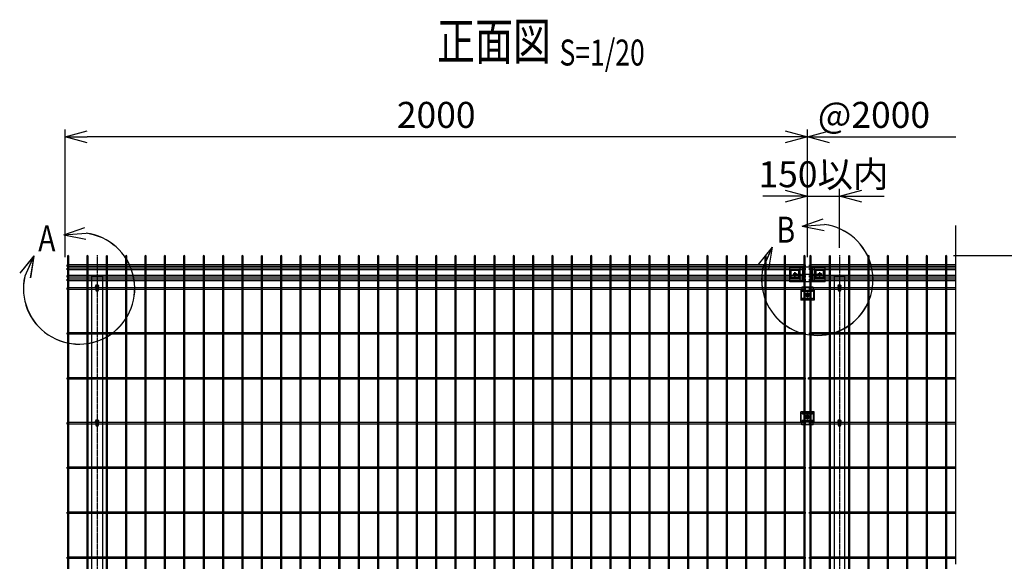
# Model space of a CAD drawing. Units: millimetres. Extents: x 369 to 4526, y 164 to 4724.
# Drawn here: x 453 to 3106, y 3258 to 4718 of the extents above; entities that cross this region are included whole.
import ezdxf
from ezdxf.enums import TextEntityAlignment as Align

# ---------------------------------------------------------------- set-up
doc = ezdxf.new("R2010")
doc.units = ezdxf.units.MM
doc.header["$LTSCALE"] = 0.2
doc.linetypes.add('CENTER2', pattern=[28.575, 19.05, -3.175, 3.175, -3.175])
doc.linetypes.add('DASHED2', pattern=[9.525, 6.35, -3.175])
for name, color, linetype in [('CENTER', 6, 'CENTER2'), ('DASH', 30, 'DASHED2'), ('L', 7, 'Continuous'), ('M', 82, 'Continuous'), ('TEXT', 150, 'Continuous'), ('TEXT_20', 150, 'Continuous')]:
    doc.layers.add(name, color=color, linetype=linetype)
doc.styles.add('NCE', font='romans.shx', dxfattribs={"width": 0.8, "bigfont": 'extfont.shx'})
doc.styles.get("Standard").update_dxf_attribs({"font": 'romans.shx', "width": 0.8, "bigfont": 'extfont.shx'})
doc.dimstyles.new('NCE_20', dxfattribs={"dimscale": 20, "dimtxt": 3.5, "dimasz": 3, "dimexe": 1, "dimexo": 1, "dimgap": 1.2, "dimtad": 1, "dimdsep": 46, "dimtxsty": 'NCE', "dimblk": 'OPEN30', "dimcen": 0, "dimclrd": 7, "dimclre": 7, "dimclrt": 256, "dimaunit": 1, "dimadec": 1, "dimazin": 0, "dimtfac": 1, "dimtmove": 0, "dimatfit": 3, "dimldrblk": 'OPEN30', "dimfxl": 1, "dimtolj": 1, "dimtzin": 0, "dimarcsym": 0})

# ---------------------------------------------------------------- blocks, each defined once
blk = doc.blocks.new('Title & Scale')
at = {"layer": 'TEXT', "width": 0.75}
blk.add_attdef('図面名', text='', height=5, dxfattribs=at).set_placement((0, 0), align=Align.BOTTOM_RIGHT)
blk.add_attdef('縮尺', text='', height=3.5, dxfattribs=at).set_placement((0, -0.3), align=Align.BOTTOM_LEFT)
blk = doc.blocks.new('ステラP横ネット4.5')
at = {"layer": 'M'}
for p, q in [((3.4, 2.2), (2.4, 2.2)), ((2.4, -2.3), (2.4, 2.2)), ((55.6, 2.2), (7, 2.2)), ((107.8, 2.2), (59.2, 2.2)), ((160, 2.2), (111.4, 2.2)), ((212.2, 2.2), (163.6, 2.2)), ((264.4, 2.2), (215.8, 2.2)), ((316.6, 2.2), (268, 2.2)), ((368.8, 2.2), (320.2, 2.2)), ((421, 2.2), (372.4, 2.2)), ((473.2, 2.2), (424.6, 2.2)), ((525.4, 2.2), (476.8, 2.2)), ((577.6, 2.2), (529, 2.2)), ((629.8, 2.2), (581.2, 2.2)), ((682, 2.2), (633.4, 2.2)), ((734.2, 2.2), (685.6, 2.2)), ((786.4, 2.2), (737.8, 2.2)), ((838.6, 2.2), (790, 2.2)), ((890.8, 2.2), (842.2, 2.2)), ((943, 2.2), (894.4, 2.2)), ((995.2, 2.2), (946.6, 2.2)), ((1047.4, 2.2), (998.8, 2.2)), ((1099.6, 2.2), (1051, 2.2)), ((1151.8, 2.2), (1103.2, 2.2)), ((1204, 2.2), (1155.4, 2.2)), ((1256.2, 2.2), (1207.6, 2.2)), ((1308.4, 2.2), (1259.8, 2.2)), ((1360.6, 2.2), (1312, 2.2)), ((1412.8, 2.2), (1364.2, 2.2)), ((1465, 2.2), (1416.4, 2.2)), ((1517.2, 2.2), (1468.6, 2.2)), ((1569.4, 2.2), (1520.8, 2.2)), ((1621.6, 2.2), (1573, 2.2)), ((1673.8, 2.2), (1625.2, 2.2)), ((1726, 2.2), (1677.4, 2.2)), ((1778.2, 2.2), (1729.6, 2.2)), ((1830.4, 2.2), (1781.8, 2.2)), ((1882.6, 2.2), (1834, 2.2)), ((1934.8, 2.2), (1886.2, 2.2)), ((1987, 2.2), (1938.4, 2.2)), ((1990.6, 2.2), (1991.6, 2.2)), ((1991.6, -2.3), (1991.6, 2.2)), ((3.4, -2.3), (2.4, -2.3)), ((55.6, -2.3), (7, -2.3)), ((107.8, -2.3), (59.2, -2.3)), ((160, -2.3), (111.4, -2.3)), ((212.2, -2.3), (163.6, -2.3)), ((264.4, -2.3), (215.8, -2.3)), ((316.6, -2.3), (268, -2.3)), ((368.8, -2.3), (320.2, -2.3)), ((421, -2.3), (372.4, -2.3)), ((473.2, -2.3), (424.6, -2.3)), ((525.4, -2.3), (476.8, -2.3)), ((577.6, -2.3), (529, -2.3)), ((629.8, -2.3), (581.2, -2.3)), ((682, -2.3), (633.4, -2.3)), ((734.2, -2.3), (685.6, -2.3)), ((786.4, -2.3), (737.8, -2.3)), ((838.6, -2.3), (790, -2.3)), ((890.8, -2.3), (842.2, -2.3)), ((943, -2.3), (894.4, -2.3)), ((995.2, -2.3), (946.6, -2.3)), ((1047.4, -2.3), (998.8, -2.3)), ((1099.6, -2.3), (1051, -2.3)), ((1151.8, -2.3), (1103.2, -2.3)), ((1204, -2.3), (1155.4, -2.3)), ((1256.2, -2.3), (1207.6, -2.3)), ((1308.4, -2.3), (1259.8, -2.3)), ((1360.6, -2.3), (1312, -2.3)), ((1412.8, -2.3), (1364.2, -2.3)), ((1465, -2.3), (1416.4, -2.3)), ((1517.2, -2.3), (1468.6, -2.3)), ((1569.4, -2.3), (1520.8, -2.3)), ((1621.6, -2.3), (1573, -2.3)), ((1673.8, -2.3), (1625.2, -2.3)), ((1726, -2.3), (1677.4, -2.3)), ((1778.2, -2.3), (1729.6, -2.3)), ((1830.4, -2.3), (1781.8, -2.3)), ((1882.6, -2.3), (1834, -2.3)), ((1934.8, -2.3), (1886.2, -2.3)), ((1987, -2.3), (1938.4, -2.3)), ((1990.6, -2.3), (1991.6, -2.3))]:
    blk.add_line(p, q, dxfattribs=at)
blk = doc.blocks.new('ステラP横ネット3.6')
at = {"layer": 'M'}
for p, q in [((3.39995, 1.8), (2.3999, 1.8)), ((2.4, -1.8), (2.4, 1.8)), ((55.59995, 1.8), (6.99995, 1.8)), ((107.79995, 1.8), (59.19995, 1.8)), ((159.99995, 1.8), (111.39995, 1.8)), ((212.19995, 1.8), (163.59995, 1.8)), ((264.39995, 1.8), (215.79995, 1.8)), ((316.59995, 1.8), (267.99995, 1.8)), ((368.79995, 1.8), (320.19995, 1.8)), ((420.99995, 1.8), (372.39995, 1.8)), ((473.19995, 1.8), (424.59995, 1.8)), ((525.39995, 1.8), (476.79995, 1.8)), ((577.59995, 1.8), (528.99995, 1.8)), ((629.79995, 1.8), (581.19995, 1.8)), ((681.99995, 1.8), (633.39995, 1.8)), ((734.19995, 1.8), (685.59995, 1.8)), ((786.39995, 1.8), (737.79995, 1.8)), ((838.59995, 1.8), (789.99995, 1.8)), ((890.79995, 1.8), (842.19995, 1.8)), ((942.99995, 1.8), (894.39995, 1.8)), ((995.19995, 1.8), (946.59995, 1.8)), ((1047.39995, 1.8), (998.79995, 1.8)), ((1099.59995, 1.8), (1050.99995, 1.8)), ((1151.79995, 1.8), (1103.19995, 1.8)), ((1203.99995, 1.8), (1155.39995, 1.8)), ((1256.19995, 1.8), (1207.59995, 1.8)), ((1308.39995, 1.8), (1259.79995, 1.8)), ((1360.59995, 1.8), (1311.99995, 1.8)), ((1412.79995, 1.8), (1364.19995, 1.8)), ((1464.99995, 1.8), (1416.39995, 1.8)), ((1517.19995, 1.8), (1468.59995, 1.8)), ((1569.39995, 1.8), (1520.79995, 1.8)), ((1621.59995, 1.8), (1572.99995, 1.8)), ((1673.79995, 1.8), (1625.19995, 1.8)), ((1725.99995, 1.8), (1677.39995, 1.8)), ((1778.19995, 1.8), (1729.59995, 1.8)), ((1830.39995, 1.8), (1781.79995, 1.8)), ((1882.59995, 1.8), (1833.99995, 1.8)), ((1934.79995, 1.8), (1886.19995, 1.8)), ((1986.99995, 1.8), (1938.39995, 1.8)), ((1990.59995, 1.8), (1991.5999, 1.8)), ((1991.5999, -1.8), (1991.5999, 1.8)), ((3.39995, -1.8), (2.3999, -1.8)), ((55.59995, -1.8), (6.99995, -1.8)), ((107.79995, -1.8), (59.19995, -1.8)), ((159.99995, -1.8), (111.39995, -1.8)), ((212.19995, -1.8), (163.59995, -1.8)), ((264.39995, -1.8), (215.79995, -1.8)), ((316.59995, -1.8), (267.99995, -1.8)), ((368.79995, -1.8), (320.19995, -1.8)), ((420.99995, -1.8), (372.39995, -1.8)), ((473.19995, -1.8), (424.59995, -1.8)), ((525.39995, -1.8), (476.79995, -1.8)), ((577.59995, -1.8), (528.99995, -1.8)), ((629.79995, -1.8), (581.19995, -1.8)), ((681.99995, -1.8), (633.39995, -1.8)), ((734.19995, -1.8), (685.59995, -1.8)), ((786.39995, -1.8), (737.79995, -1.8)), ((838.59995, -1.8), (789.99995, -1.8)), ((890.79995, -1.8), (842.19995, -1.8)), ((942.99995, -1.8), (894.39995, -1.8)), ((995.19995, -1.8), (946.59995, -1.8)), ((1047.39995, -1.8), (998.79995, -1.8)), ((1099.59995, -1.8), (1050.99995, -1.8)), ((1151.79995, -1.8), (1103.19995, -1.8)), ((1203.99995, -1.8), (1155.39995, -1.8)), ((1256.19995, -1.8), (1207.59995, -1.8)), ((1308.39995, -1.8), (1259.79995, -1.8)), ((1360.59995, -1.8), (1311.99995, -1.8)), ((1412.79995, -1.8), (1364.19995, -1.8)), ((1464.99995, -1.8), (1416.39995, -1.8)), ((1517.19995, -1.8), (1468.59995, -1.8)), ((1569.39995, -1.8), (1520.79995, -1.8)), ((1621.59995, -1.8), (1572.99995, -1.8)), ((1673.79995, -1.8), (1625.19995, -1.8)), ((1725.99995, -1.8), (1677.39995, -1.8)), ((1778.19995, -1.8), (1729.59995, -1.8)), ((1830.39995, -1.8), (1781.79995, -1.8)), ((1882.59995, -1.8), (1833.99995, -1.8)), ((1934.79995, -1.8), (1886.19995, -1.8)), ((1986.99995, -1.8), (1938.39995, -1.8)), ((1990.59995, -1.8), (1991.5999, -1.8))]:
    blk.add_line(p, q, dxfattribs=at)
blk = doc.blocks.new('_OPEN30')
at = {"color": 0, "linetype": 'ByBlock'}
for p, q in [((-1, 0.268), (0, 0)), ((0, 0), (-1, -0.268)), ((0, 0), (-1, 0))]:
    blk.add_line(p, q, dxfattribs=at)
blk = doc.blocks.new('*D12')
at = {"layer": 'TEXT', "color": 7, "lineweight": -2}
for p, q in [((2968.8, 4082.5), (3269.2, 4082.5)), ((3249.2, 4022.5), (3249.2, 2392.5)), ((2968.8, 2332.5), (3269.2, 2332.5))]:
    blk.add_line(p, q, dxfattribs=at)
at = {"layer": 'TEXT', "color": 7, "lineweight": -2, "xscale": 60, "yscale": 60, "zscale": 60}
for p, rotation in [((3249.2, 4082.5), 90), ((3249.2, 2332.5), 270)]:
    blk.add_blockref('_OPEN30', p, dxfattribs=dict(at, rotation=rotation))
at = {"layer": 'TEXT', "insert": (3190.2, 3207.5), "char_height": 70, "attachment_point": 5, "rotation": 90, "style": 'NCE'}
blk.add_mtext('\\A1;1750', dxfattribs=at)
blk = doc.blocks.new('*D13')
at = {"layer": 'TEXT', "color": 7, "lineweight": -2}
for p, q in [((2968.8, 4082.5), (3429.2, 4082.5)), ((3409.2, 4022.5), (3409.2, 2342.5)), ((2770.9, 2282.5), (3429.2, 2282.5))]:
    blk.add_line(p, q, dxfattribs=at)
at = {"layer": 'TEXT', "color": 7, "lineweight": -2, "xscale": 60, "yscale": 60, "zscale": 60}
for p, rotation in [((3409.2, 4082.5), 90), ((3409.2, 2282.5), 270)]:
    blk.add_blockref('_OPEN30', p, dxfattribs=dict(at, rotation=rotation))
at = {"layer": 'TEXT', "insert": (3350.2, 3182.5), "char_height": 70, "attachment_point": 5, "rotation": 90, "style": 'NCE'}
blk.add_mtext('\\A1;1800', dxfattribs=at)
blk = doc.blocks.new('*D14')
at = {"layer": 'TEXT', "color": 7, "lineweight": -2}
for p, q in [((2968.8, 4082.5), (3589.2, 4082.5)), ((3569.2, 4022.5), (3569.2, 2042.5)), ((2696.2, 1982.5), (3589.2, 1982.5))]:
    blk.add_line(p, q, dxfattribs=at)
at = {"layer": 'TEXT', "color": 7, "lineweight": -2, "xscale": 60, "yscale": 60, "zscale": 60}
for p, rotation in [((3569.2, 4082.5), 90), ((3569.2, 1982.5), 270)]:
    blk.add_blockref('_OPEN30', p, dxfattribs=dict(at, rotation=rotation))
at = {"layer": 'TEXT', "insert": (3510.2, 3032.5), "char_height": 70, "attachment_point": 5, "rotation": 90, "style": 'NCE'}
blk.add_mtext('\\A1;2100', dxfattribs=at)
blk = doc.blocks.new('B部')
at = {"layer": 'L'}
for p, q in [((-1.86, 7.18), (0.97, 8.17)), ((-1.86, 7.18), (0.97, 8.17)), ((-1.86, 7.18), (0.97, 8.17)), ((-1.86, 7.18), (0.97, 8.17)), ((-1.86, 7.18), (1.13, 7.41)), ((-1.86, 7.18), (1.13, 7.4)), ((-1.86, 7.18), (1.13, 7.4)), ((-1.86, 7.18), (1.13, 7.4)), ((-1.86, 7.18), (1.08, 6.62)), ((-1.86, 7.18), (1.09, 6.62)), ((-1.86, 7.18), (1.09, 6.62)), ((-1.86, 7.18), (1.09, 6.62)), ((-5.92, 4.35), (-7.81, 2.02)), ((-5.91, 4.35), (-7.81, 2.02)), ((-5.91, 4.35), (-7.81, 2.02)), ((-5.91, 4.34), (-7.81, 2.02)), ((-5.92, 4.35), (-7.15, 1.61)), ((-5.91, 4.35), (-7.14, 1.61)), ((-5.91, 4.35), (-7.14, 1.61)), ((-5.91, 4.34), (-7.14, 1.61)), ((-5.92, 4.35), (-6.4, 1.38)), ((-5.91, 4.35), (-6.39, 1.39)), ((-5.91, 4.35), (-6.39, 1.38)), ((-5.91, 4.34), (-6.39, 1.38))]:
    blk.add_line(p, q, dxfattribs=at)
for centre in [(0.17, -0.03), (0.17, -0.04), (0.17, -0.04), (0.18, -0.04)]:
    blk.add_arc(centre, 7.5, 167.3331, 82.6664, dxfattribs=at)
at = {"layer": 'TEXT', "width": 0.8}
for p in [(-5.33, 4.97), (-5.33, 4.96)]:
    blk.add_attdef('B', p, '', height=3.5, dxfattribs=at)
blk = doc.blocks.new('ステラP_メッシュ接続上段_正面')
at = {"layer": 'CENTER'}
for p, q in [((39.5, -15), (-39.5, -15)), ((-33.5, -9), (-33.5, -21)), ((37.5, -15), (29.5, -15)), ((37.5, -15), (29.5, -15)), ((33.5, -19), (33.5, -11)), ((33.5, -19), (33.5, -11))]:
    blk.add_line(p, q, dxfattribs=at)
at = {"layer": 'M'}
for p, q in [((47.5, 4.6), (-47.5, 4.6)), ((-47.5, -34.6), (-47.5, 4.6)), ((-13, 3), (-47.5, 3)), ((-47.5, -32), (-47.5, 2)), ((-47.5, -31), (-47.5, 1)), ((-20.5, 2), (-46.5, 2)), ((-19.5, -31), (-19.5, 1)), ((-13, 4.6), (-13, -34.6)), ((13, 4.6), (13, -34.6)), ((47.5, 3), (13, 3)), ((19.5, -31), (19.5, 1)), ((46.5, 2), (20.5, 2)), ((47.5, -34.6), (47.5, 4.6)), ((47.5, -31), (47.5, 1)), ((-19.5, -4.5), (-47.5, -4.5)), ((-19.5, -25.5), (-47.5, -25.5)), ((-45.5, -25.5), (-45.5, -4.5)), ((-43.5, -25.5), (-43.5, -4.5)), ((-23.5, -25.5), (-23.5, -4.5)), ((-21.5, -25.5), (-21.5, -4.5)), ((47.5, -4.5), (19.5, -4.5)), ((47.5, -25.5), (19.5, -25.5)), ((21.5, -25.5), (21.5, -4.5)), ((23.5, -25.5), (23.5, -4.5)), ((43.5, -25.5), (43.5, -4.5)), ((45.5, -25.5), (45.5, -4.5)), ((-13, -33), (-47.5, -33)), ((47.5, -34.6), (-47.5, -34.6)), ((-20.5, -32), (-46.5, -32)), ((47.5, -33), (13, -33)), ((46.5, -32), (20.5, -32))]:
    blk.add_line(p, q, dxfattribs=at)
for centre, start, end in [((-46.5, 1), 90, 180), ((-20.5, 1), 0, 90), ((20.5, 1), 90, 180), ((46.5, 1), 0, 90), ((-46.5, -31), 180, 270), ((-20.5, -31), 270, 0), ((20.5, -31), 180, 270), ((46.5, -31), 270, 0)]:
    blk.add_arc(centre, 1, start, end, dxfattribs=at)
blk = doc.blocks.new('ステラP_メッシュ接続中下段_孔型_正面')
at = {"layer": 'CENTER'}
for p, q in [((-14, 10), (14, 10)), ((-5.5, 0), (5.5, 0)), ((-5.5, 0), (5.5, 0)), ((-5.5, 0), (5.5, 0)), ((0, -5.5), (0, 5.5)), ((0, -5.5), (0, 5.5)), ((0, -5.5), (0, 5.5)), ((-14, -10), (14, -10))]:
    blk.add_line(p, q, dxfattribs=at)
at = {"layer": 'DASH'}
for p, q in [((-16.6, -13), (-16.6, 14)), ((16.6, -13), (16.6, 14)), ((-15.3, -19.6), (15.3, -19.6))]:
    blk.add_line(p, q, dxfattribs=at)
at = {"layer": 'M'}
for p, q in [((18.1, 14), (-18.1, 14)), ((-18.1, -13), (-18.1, 14)), ((18.1, -13), (18.1, 14)), ((-18.1, -13), (16.6, -13)), ((-15.3, -21), (-15.3, -13)), ((15.3, -21), (-15.3, -21)), ((15.3, -21), (15.3, -13)), ((16.6, -13), (18.1, -13))]:
    blk.add_line(p, q, dxfattribs=at)
for points in [[(13, 11), (-13, 11, 1), (-13, 9), (13, 9, 1)], [(13, -11, 1), (13, -9), (-13, -9, 1), (-13, -11)]]:
    blk.add_lwpolyline(points, format="xyb", close=True, dxfattribs=at)
blk.add_circle((0, 0), 3.5, dxfattribs=at)
blk = doc.blocks.new('フックボルト正面')
at = {"layer": 'M'}
blk.add_lwpolyline([(-2.6, 0), (-2.6, -12.2, 1), (2.6, -12.2), (2.6, 0, 1)], format="xyb", close=True, dxfattribs=at)
for radius, start, end in [(4, 310.5416, 229.4584), (3, 330.0736, 209.9264)]:
    blk.add_arc((0, 0), radius, start, end, dxfattribs=at)
blk = doc.blocks.new('*D28')
at = {"layer": 'TEXT_20', "color": 7, "lineweight": -2}
for p, q in [((575.1, 4077.8), (575.1, 4422.5)), ((2575.1, 4077.8), (2575.1, 4422.5)), ((2515.1, 4402.5), (635.1, 4402.5))]:
    blk.add_line(p, q, dxfattribs=at)
at = {"layer": 'TEXT_20', "color": 7, "lineweight": -2, "xscale": 60, "yscale": 60, "zscale": 60, "rotation": 180}
blk.add_blockref('_OPEN30', (575.1, 4402.5), dxfattribs=at)
at = {"layer": 'TEXT_20', "color": 7, "lineweight": -2, "xscale": 60, "yscale": 60, "zscale": 60}
blk.add_blockref('_OPEN30', (2575.1, 4402.5), dxfattribs=at)
at = {"layer": 'TEXT_20', "insert": (1575.1, 4461.5), "char_height": 70, "attachment_point": 5, "style": 'NCE'}
blk.add_mtext('\\A1;2000', dxfattribs=at)
blk = doc.blocks.new('*D31')
at = {"layer": 'TEXT', "color": 7, "lineweight": -2}
for p, q in [((2575.1, 4077.8), (2575.1, 4262.5)), ((2661.6, 4103.6), (2661.6, 4262.5)), ((2515.1, 4242.5), (2455.1, 4242.5)), ((2575.1, 4242.5), (2661.6, 4242.5)), ((2721.6, 4242.5), (2781.6, 4242.5))]:
    blk.add_line(p, q, dxfattribs=at)
at = {"layer": 'TEXT', "color": 7, "lineweight": -2, "xscale": 60, "yscale": 60, "zscale": 60}
blk.add_blockref('_OPEN30', (2575.1, 4242.5), dxfattribs=at)
at = {"layer": 'TEXT', "color": 7, "lineweight": -2, "xscale": 60, "yscale": 60, "zscale": 60, "rotation": 180}
blk.add_blockref('_OPEN30', (2661.6, 4242.5), dxfattribs=at)
at = {"layer": 'TEXT', "insert": (2618.3, 4301.5), "char_height": 70, "attachment_point": 5, "style": 'NCE'}
blk.add_mtext('\\A1;150以内', dxfattribs=at)

msp = doc.modelspace()

# ---------------------------------------------------------------- linework, layer by layer
at = {"layer": 'CENTER'}
for p, q in [((661.463, 4083.604), (661.463, 1960.723)), ((2661.467, 4083.604), (2661.467, 1960.723)), ((2541.603, 4025.531), (2541.603, 4037.531)), ((2608.603, 4025.531), (2608.603, 4037.531)), ((2535.603, 4031.531), (2547.603, 4031.531)), ((2602.603, 4031.531), (2614.603, 4031.531)), ((2575.063, 3970.531), (2575.063, 3982.531)), ((2569.063, 3976.531), (2581.063, 3976.531)), ((2569.063, 3647.258), (2581.063, 3647.258)), ((2575.063, 3653.258), (2575.063, 3641.258))]:
    msp.add_line(p, q, dxfattribs=at)
at = {"layer": 'L'}
msp.add_line((2975.31, 3250.368), (2975.31, 4163.309), dxfattribs=at)
at = {"layer": 'M'}
for p, q in [((2581.463, 4057.781), (2580.463, 4057.781)), ((2581.463, 4053.281), (2580.463, 4053.281)), ((2581.463, 4048.781), (2580.463, 4048.781)), ((2581.463, 4044.281), (2580.463, 4044.281)), ((2580.464, 4053.281), (2580.464, 4057.781)), ((2580.464, 4044.281), (2580.464, 4048.781)), ((2633.663, 4057.781), (2585.063, 4057.781)), ((2633.663, 4053.281), (2585.063, 4053.281)), ((2633.663, 4048.781), (2585.063, 4048.781)), ((2633.663, 4044.281), (2585.063, 4044.281)), ((2685.863, 4057.781), (2637.263, 4057.781)), ((2685.863, 4053.281), (2637.263, 4053.281)), ((2685.863, 4048.781), (2637.263, 4048.781)), ((2685.863, 4044.281), (2637.263, 4044.281)), ((2738.063, 4057.781), (2689.463, 4057.781)), ((2738.063, 4053.281), (2689.463, 4053.281)), ((2738.063, 4048.781), (2689.463, 4048.781)), ((2738.063, 4044.281), (2689.463, 4044.281)), ((2790.263, 4057.781), (2741.663, 4057.781)), ((2790.263, 4053.281), (2741.663, 4053.281)), ((2790.263, 4048.781), (2741.663, 4048.781)), ((2790.263, 4044.281), (2741.663, 4044.281)), ((2842.463, 4057.781), (2793.863, 4057.781)), ((2842.463, 4053.281), (2793.863, 4053.281)), ((2842.463, 4048.781), (2793.863, 4048.781)), ((2842.463, 4044.281), (2793.863, 4044.281)), ((2894.663, 4057.781), (2846.063, 4057.781)), ((2894.663, 4053.281), (2846.063, 4053.281)), ((2894.663, 4048.781), (2846.063, 4048.781)), ((2894.663, 4044.281), (2846.063, 4044.281)), ((2946.863, 4057.781), (2898.263, 4057.781)), ((2946.863, 4053.281), (2898.263, 4053.281)), ((2946.863, 4048.781), (2898.263, 4048.781)), ((2946.863, 4044.281), (2898.263, 4044.281)), ((2974.763, 4057.781), (2950.463, 4057.781)), ((2974.763, 4053.281), (2950.463, 4053.281)), ((2974.763, 4048.781), (2950.463, 4048.781)), ((2974.763, 4044.281), (2950.463, 4044.281)), ((2581.463, 4028.781), (2580.463, 4028.781)), ((2581.463, 4024.281), (2580.463, 4024.281)), ((2581.463, 4018.781), (2580.463, 4018.781)), ((2581.463, 4014.281), (2580.463, 4014.281)), ((2580.464, 4024.281), (2580.464, 4028.781)), ((2580.464, 4014.281), (2580.464, 4018.781)), ((2633.663, 4028.781), (2585.063, 4028.781)), ((2633.663, 4024.281), (2585.063, 4024.281)), ((2633.663, 4018.781), (2585.063, 4018.781)), ((2633.663, 4014.281), (2585.063, 4014.281)), ((2685.863, 4028.781), (2637.263, 4028.781)), ((2685.863, 4024.281), (2637.263, 4024.281)), ((2685.863, 4018.781), (2637.263, 4018.781)), ((2685.863, 4014.281), (2637.263, 4014.281)), ((2738.063, 4028.781), (2689.463, 4028.781)), ((2738.063, 4024.281), (2689.463, 4024.281)), ((2738.063, 4018.781), (2689.463, 4018.781)), ((2738.063, 4014.281), (2689.463, 4014.281)), ((2790.263, 4028.781), (2741.663, 4028.781)), ((2790.263, 4024.281), (2741.663, 4024.281)), ((2790.263, 4018.781), (2741.663, 4018.781)), ((2790.263, 4014.281), (2741.663, 4014.281)), ((2842.463, 4028.781), (2793.863, 4028.781)), ((2842.463, 4024.281), (2793.863, 4024.281)), ((2842.463, 4018.781), (2793.863, 4018.781)), ((2842.463, 4014.281), (2793.863, 4014.281)), ((2894.663, 4028.781), (2846.063, 4028.781)), ((2894.663, 4024.281), (2846.063, 4024.281)), ((2894.663, 4018.781), (2846.063, 4018.781)), ((2894.663, 4014.281), (2846.063, 4014.281)), ((2946.863, 4028.781), (2898.263, 4028.781)), ((2946.863, 4024.281), (2898.263, 4024.281)), ((2946.863, 4018.781), (2898.263, 4018.781)), ((2946.863, 4014.281), (2898.263, 4014.281)), ((2974.763, 4028.781), (2950.463, 4028.781)), ((2974.763, 4024.281), (2950.463, 4024.281)), ((2974.763, 4018.781), (2950.463, 4018.781)), ((2974.763, 4014.281), (2950.463, 4014.281)), ((2581.463, 3995.781), (2580.463, 3995.781)), ((2581.463, 3991.281), (2580.463, 3991.281)), ((2580.464, 3991.281), (2580.464, 3995.781)), ((2633.663, 3995.781), (2585.063, 3995.781)), ((2633.663, 3991.281), (2585.063, 3991.281)), ((2685.863, 3995.781), (2637.263, 3995.781)), ((2685.863, 3991.281), (2637.263, 3991.281)), ((2738.063, 3995.781), (2689.463, 3995.781)), ((2738.063, 3991.281), (2689.463, 3991.281)), ((2790.263, 3995.781), (2741.663, 3995.781)), ((2790.263, 3991.281), (2741.663, 3991.281)), ((2842.463, 3995.781), (2793.863, 3995.781)), ((2842.463, 3991.281), (2793.863, 3991.281)), ((2894.663, 3995.781), (2846.063, 3995.781)), ((2894.663, 3991.281), (2846.063, 3991.281)), ((2946.863, 3995.781), (2898.263, 3995.781)), ((2946.863, 3991.281), (2898.263, 3991.281)), ((2974.763, 3995.781), (2950.463, 3995.781)), ((2974.763, 3991.281), (2950.463, 3991.281)), ((2581.463, 3874.24), (2580.463, 3874.24)), ((2580.464, 3870.64), (2580.464, 3874.24)), ((2633.663, 3874.24), (2585.063, 3874.24)), ((2685.863, 3874.24), (2637.263, 3874.24)), ((2738.063, 3874.24), (2689.463, 3874.24)), ((2790.263, 3874.24), (2741.663, 3874.24)), ((2842.463, 3874.24), (2793.863, 3874.24)), ((2894.663, 3874.24), (2846.063, 3874.24)), ((2946.863, 3874.24), (2898.263, 3874.24)), ((2974.763, 3874.24), (2950.463, 3874.24)), ((2581.463, 3870.64), (2580.463, 3870.64)), ((2633.663, 3870.64), (2585.063, 3870.64)), ((2685.863, 3870.64), (2637.263, 3870.64)), ((2738.063, 3870.64), (2689.463, 3870.64)), ((2790.263, 3870.64), (2741.663, 3870.64)), ((2842.463, 3870.64), (2793.863, 3870.64)), ((2894.663, 3870.64), (2846.063, 3870.64)), ((2946.863, 3870.64), (2898.263, 3870.64)), ((2974.763, 3870.64), (2950.463, 3870.64)), ((2581.463, 3753.149), (2578.063, 3753.149)), ((2581.463, 3749.549), (2578.063, 3749.549)), ((2578.064, 3749.549), (2578.064, 3753.149)), ((2633.663, 3753.149), (2585.063, 3753.149)), ((2633.663, 3749.549), (2585.063, 3749.549)), ((2685.863, 3753.149), (2637.263, 3753.149)), ((2685.863, 3749.549), (2637.263, 3749.549)), ((2738.063, 3753.149), (2689.463, 3753.149)), ((2738.063, 3749.549), (2689.463, 3749.549)), ((2790.263, 3753.149), (2741.663, 3753.149)), ((2790.263, 3749.549), (2741.663, 3749.549)), ((2842.463, 3753.149), (2793.863, 3753.149)), ((2842.463, 3749.549), (2793.863, 3749.549)), ((2894.663, 3753.149), (2846.063, 3753.149)), ((2894.663, 3749.549), (2846.063, 3749.549)), ((2946.863, 3753.149), (2898.263, 3753.149)), ((2946.863, 3749.549), (2898.263, 3749.549)), ((2974.763, 3753.149), (2950.463, 3753.149)), ((2974.763, 3749.549), (2950.463, 3749.549)), ((2581.463, 3632.508), (2580.463, 3632.508)), ((2581.463, 3628.008), (2580.463, 3628.008)), ((2580.464, 3628.008), (2580.464, 3632.508)), ((2633.663, 3632.508), (2585.063, 3632.508)), ((2633.663, 3628.008), (2585.063, 3628.008)), ((2685.863, 3632.508), (2637.263, 3632.508)), ((2685.863, 3628.008), (2637.263, 3628.008)), ((2738.063, 3632.508), (2689.463, 3632.508)), ((2738.063, 3628.008), (2689.463, 3628.008)), ((2790.263, 3632.508), (2741.663, 3632.508)), ((2790.263, 3628.008), (2741.663, 3628.008)), ((2842.463, 3632.508), (2793.863, 3632.508)), ((2842.463, 3628.008), (2793.863, 3628.008)), ((2894.663, 3632.508), (2846.063, 3632.508)), ((2894.663, 3628.008), (2846.063, 3628.008)), ((2946.863, 3632.508), (2898.263, 3632.508)), ((2946.863, 3628.008), (2898.263, 3628.008)), ((2974.763, 3632.508), (2950.463, 3632.508)), ((2974.763, 3628.008), (2950.463, 3628.008)), ((2581.463, 3512.058), (2580.463, 3512.058)), ((2581.463, 3508.458), (2580.463, 3508.458)), ((2580.464, 3508.458), (2580.464, 3512.058)), ((2633.663, 3512.058), (2585.063, 3512.058)), ((2633.663, 3508.458), (2585.063, 3508.458)), ((2685.863, 3512.058), (2637.263, 3512.058)), ((2685.863, 3508.458), (2637.263, 3508.458)), ((2738.063, 3512.058), (2689.463, 3512.058)), ((2738.063, 3508.458), (2689.463, 3508.458)), ((2790.263, 3512.058), (2741.663, 3512.058)), ((2790.263, 3508.458), (2741.663, 3508.458)), ((2842.463, 3512.058), (2793.863, 3512.058)), ((2842.463, 3508.458), (2793.863, 3508.458)), ((2894.663, 3512.058), (2846.063, 3512.058)), ((2894.663, 3508.458), (2846.063, 3508.458)), ((2946.863, 3512.058), (2898.263, 3512.058)), ((2946.863, 3508.458), (2898.263, 3508.458)), ((2974.763, 3512.058), (2950.463, 3512.058)), ((2974.763, 3508.458), (2950.463, 3508.458)), ((2581.463, 3390.967), (2580.463, 3390.967)), ((2581.463, 3387.367), (2580.463, 3387.367)), ((2580.464, 3387.367), (2580.464, 3390.967)), ((2633.663, 3390.967), (2585.063, 3390.967)), ((2633.663, 3387.367), (2585.063, 3387.367)), ((2685.863, 3390.967), (2637.263, 3390.967)), ((2685.863, 3387.367), (2637.263, 3387.367)), ((2738.063, 3390.967), (2689.463, 3390.967)), ((2738.063, 3387.367), (2689.463, 3387.367)), ((2790.263, 3390.967), (2741.663, 3390.967)), ((2790.263, 3387.367), (2741.663, 3387.367)), ((2842.463, 3390.967), (2793.863, 3390.967)), ((2842.463, 3387.367), (2793.863, 3387.367)), ((2894.663, 3390.967), (2846.063, 3390.967)), ((2894.663, 3387.367), (2846.063, 3387.367)), ((2946.863, 3390.967), (2898.263, 3390.967)), ((2946.863, 3387.367), (2898.263, 3387.367)), ((2974.763, 3390.967), (2950.463, 3390.967)), ((2974.763, 3387.367), (2950.463, 3387.367)), ((2581.463, 3269.876), (2580.463, 3269.876)), ((2581.463, 3266.276), (2580.463, 3266.276)), ((2580.464, 3266.276), (2580.464, 3269.876)), ((2633.663, 3269.876), (2585.063, 3269.876)), ((2633.663, 3266.276), (2585.063, 3266.276)), ((2685.863, 3269.876), (2637.263, 3269.876)), ((2685.863, 3266.276), (2637.263, 3266.276)), ((2738.063, 3269.876), (2689.463, 3269.876)), ((2738.063, 3266.276), (2689.463, 3266.276)), ((2790.263, 3269.876), (2741.663, 3269.876)), ((2790.263, 3266.276), (2741.663, 3266.276)), ((2842.463, 3269.876), (2793.863, 3269.876)), ((2842.463, 3266.276), (2793.863, 3266.276)), ((2894.663, 3269.876), (2846.063, 3269.876)), ((2894.663, 3266.276), (2846.063, 3266.276)), ((2946.863, 3269.876), (2898.263, 3269.876)), ((2946.863, 3266.276), (2898.263, 3266.276)), ((2974.763, 3269.876), (2950.463, 3269.876)), ((2974.763, 3266.276), (2950.463, 3266.276))]:
    msp.add_line(p, q, dxfattribs=at)
for points in [[(585.063, 2334.331), (585.063, 4080.731, 1), (581.463, 4080.731), (581.463, 2334.331, 1)], [(637.263, 2334.331), (637.263, 4080.731, 1), (633.663, 4080.731), (633.663, 2334.331, 1)], [(689.463, 2334.331), (689.463, 4080.731, 1), (685.863, 4080.731), (685.863, 2334.331, 1)], [(741.663, 2334.331), (741.663, 4080.731, 1), (738.063, 4080.731), (738.063, 2334.331, 1)], [(793.863, 2334.331), (793.863, 4080.731, 1), (790.263, 4080.731), (790.263, 2334.331, 1)], [(846.063, 2334.331), (846.063, 4080.731, 1), (842.463, 4080.731), (842.463, 2334.331, 1)], [(898.263, 2334.331), (898.263, 4080.731, 1), (894.663, 4080.731), (894.663, 2334.331, 1)], [(950.463, 2334.331), (950.463, 4080.731, 1), (946.863, 4080.731), (946.863, 2334.331, 1)], [(1002.663, 2334.331), (1002.663, 4080.731, 1), (999.063, 4080.731), (999.063, 2334.331, 1)], [(1054.863, 2334.331), (1054.863, 4080.731, 1), (1051.263, 4080.731), (1051.263, 2334.331, 1)], [(1107.063, 2334.331), (1107.063, 4080.731, 1), (1103.463, 4080.731), (1103.463, 2334.331, 1)], [(1159.263, 2334.331), (1159.263, 4080.731, 1), (1155.663, 4080.731), (1155.663, 2334.331, 1)], [(1211.463, 2334.331), (1211.463, 4080.731, 1), (1207.863, 4080.731), (1207.863, 2334.331, 1)], [(1263.663, 2334.331), (1263.663, 4080.731, 1), (1260.063, 4080.731), (1260.063, 2334.331, 1)], [(1315.863, 2334.331), (1315.863, 4080.731, 1), (1312.263, 4080.731), (1312.263, 2334.331, 1)], [(1368.063, 2334.331), (1368.063, 4080.731, 1), (1364.463, 4080.731), (1364.463, 2334.331, 1)], [(1420.263, 2334.331), (1420.263, 4080.731, 1), (1416.663, 4080.731), (1416.663, 2334.331, 1)], [(1472.463, 2334.331), (1472.463, 4080.731, 1), (1468.863, 4080.731), (1468.863, 2334.331, 1)], [(1524.663, 2334.331), (1524.663, 4080.731, 1), (1521.063, 4080.731), (1521.063, 2334.331, 1)], [(1576.863, 2334.331), (1576.863, 4080.731, 1), (1573.263, 4080.731), (1573.263, 2334.331, 1)], [(1629.063, 2334.331), (1629.063, 4080.731, 1), (1625.463, 4080.731), (1625.463, 2334.331, 1)], [(1681.263, 2334.331), (1681.263, 4080.731, 1), (1677.663, 4080.731), (1677.663, 2334.331, 1)], [(1733.463, 2334.331), (1733.463, 4080.731, 1), (1729.863, 4080.731), (1729.863, 2334.331, 1)], [(1785.663, 2334.331), (1785.663, 4080.731, 1), (1782.063, 4080.731), (1782.063, 2334.331, 1)], [(1837.863, 2334.331), (1837.863, 4080.731, 1), (1834.263, 4080.731), (1834.263, 2334.331, 1)], [(1890.063, 2334.331), (1890.063, 4080.731, 1), (1886.463, 4080.731), (1886.463, 2334.331, 1)], [(1942.263, 2334.331), (1942.263, 4080.731, 1), (1938.663, 4080.731), (1938.663, 2334.331, 1)], [(1994.463, 2334.331), (1994.463, 4080.731, 1), (1990.863, 4080.731), (1990.863, 2334.331, 1)], [(2046.663, 2334.331), (2046.663, 4080.731, 1), (2043.063, 4080.731), (2043.063, 2334.331, 1)], [(2098.863, 2334.331), (2098.863, 4080.731, 1), (2095.263, 4080.731), (2095.263, 2334.331, 1)], [(2151.063, 2334.331), (2151.063, 4080.731, 1), (2147.463, 4080.731), (2147.463, 2334.331, 1)], [(2203.263, 2334.331), (2203.263, 4080.731, 1), (2199.663, 4080.731), (2199.663, 2334.331, 1)], [(2255.463, 2334.331), (2255.463, 4080.731, 1), (2251.863, 4080.731), (2251.863, 2334.331, 1)], [(2307.663, 2334.331), (2307.663, 4080.731, 1), (2304.063, 4080.731), (2304.063, 2334.331, 1)], [(2359.863, 2334.331), (2359.863, 4080.731, 1), (2356.263, 4080.731), (2356.263, 2334.331, 1)], [(2412.063, 2334.331), (2412.063, 4080.731, 1), (2408.463, 4080.731), (2408.463, 2334.331, 1)], [(2464.263, 2334.331), (2464.263, 4080.731, 1), (2460.663, 4080.731), (2460.663, 2334.331, 1)], [(2516.463, 2334.331), (2516.463, 4080.731, 1), (2512.863, 4080.731), (2512.863, 2334.331, 1)], [(2568.663, 2334.331), (2568.663, 4080.731, 1), (2565.063, 4080.731), (2565.063, 2334.331, 1)], [(2585.063, 2334.331), (2585.063, 4080.731, 1), (2581.463, 4080.731), (2581.463, 2334.331, 1)], [(2637.263, 2334.331), (2637.263, 4080.731, 1), (2633.663, 4080.731), (2633.663, 2334.331, 1)], [(2689.463, 2334.331), (2689.463, 4080.731, 1), (2685.863, 4080.731), (2685.863, 2334.331, 1)], [(2741.663, 2334.331), (2741.663, 4080.731, 1), (2738.063, 4080.731), (2738.063, 2334.331, 1)], [(2793.863, 2334.331), (2793.863, 4080.731, 1), (2790.263, 4080.731), (2790.263, 2334.331, 1)], [(2846.063, 2334.331), (2846.063, 4080.731, 1), (2842.463, 4080.731), (2842.463, 2334.331, 1)], [(2898.263, 2334.331), (2898.263, 4080.731, 1), (2894.663, 4080.731), (2894.663, 2334.331, 1)], [(2950.463, 2334.331), (2950.463, 4080.731, 1), (2946.863, 4080.731), (2946.863, 2334.331, 1)], [(2572.063, 3976.031), (2572.063, 3977.031), (2573.563, 3977.031, 0.41421356), (2574.563, 3978.031), (2574.563, 3979.531), (2575.563, 3979.531), (2575.563, 3978.031, 0.41421356), (2576.563, 3977.031), (2578.063, 3977.031), (2578.063, 3976.031), (2576.563, 3976.031, 0.41421356), (2575.563, 3975.031), (2575.563, 3973.531), (2574.563, 3973.531), (2574.563, 3975.031, 0.41421356), (2573.563, 3976.031)], [(2572.063, 3647.758), (2572.063, 3646.758), (2573.563, 3646.758, -0.41421356), (2574.563, 3645.758), (2574.563, 3644.258), (2575.563, 3644.258), (2575.563, 3645.758, -0.41421356), (2576.563, 3646.758), (2578.063, 3646.758), (2578.063, 3647.758), (2576.563, 3647.758, -0.41421356), (2575.563, 3648.758), (2575.563, 3650.258), (2574.563, 3650.258), (2574.563, 3648.758, -0.41421356), (2573.563, 3647.758)]]:
    msp.add_lwpolyline(points, format="xyb", close=True, dxfattribs=at)
for points in [[(675.963, 1982.529), (646.963, 1982.529), (646.963, 4027.529), (675.963, 4027.529)], [(2646.967, 1982.529), (2675.967, 1982.529), (2675.967, 4027.529), (2646.967, 4027.529)], [(2570.063, 3979.394), (2570.063, 3973.668), (2575.063, 3970.781), (2580.063, 3973.668), (2580.063, 3979.394), (2575.063, 3982.281)], [(2570.063, 3644.395), (2570.063, 3650.121), (2575.063, 3653.008), (2580.063, 3650.121), (2580.063, 3644.395), (2575.063, 3641.508)]]:
    msp.add_lwpolyline(points, close=True, dxfattribs=at)
for centre, radius in [((2541.603, 4031.531), 4.1), ((2541.603, 4031.531), 3), ((2541.603, 4031.531), 2.5), ((2608.603, 4031.531), 4.1), ((2608.603, 4031.531), 3), ((2608.603, 4031.531), 2.5), ((2575.063, 3976.531), 4.9), ((2575.063, 3647.258), 4.9)]:
    msp.add_circle(centre, radius, dxfattribs=at)
at = {"layer": 'TEXT_20', "color": 7}
msp.add_line((2635.063, 4402.531), (2975.31, 4402.531), dxfattribs=at)

# ---------------------------------------------------------------- block references
for p in [(578.063, 4055.531), (578.063, 4046.531), (578.063, 4026.531), (578.063, 4016.531), (578.063, 3993.531), (578.063, 3630.258)]:
    msp.add_blockref('ステラP横ネット4.5', p)
at = {"layer": 'M'}
for name, p in [('ステラP_メッシュ接続上段_正面', (2575.103, 4046.531)), ('ステラP横ネット3.6', (578.064, 3872.44)), ('ステラP横ネット3.6', (578.064, 3751.349)), ('ステラP_メッシュ接続中下段_孔型_正面', (2575.063, 3647.258)), ('ステラP横ネット3.6', (578.064, 3510.258)), ('ステラP横ネット3.6', (578.064, 3389.167)), ('ステラP横ネット3.6', (578.064, 3268.076))]:
    msp.add_blockref(name, p, dxfattribs=at)
at = {"layer": 'M', "xscale": -1}
for p in [(661.463, 4000.031), (2661.467, 4000.031), (661.463, 3636.758), (2661.467, 3636.758)]:
    msp.add_blockref('フックボルト正面', p, dxfattribs=at)
at = {"layer": 'M', "xscale": -1, "rotation": 180}
msp.add_blockref('ステラP_メッシュ接続中下段_孔型_正面', (2575.063, 3976.531), dxfattribs=at)
at = {"layer": 'TEXT', "xscale": 20, "yscale": 20, "zscale": 20}
msp.add_blockref('Title & Scale', (1907.183, 4578.681), dxfattribs=at).add_auto_attribs({'図面名': '%%U正面図 ', '縮尺': '%%US=1/20'})
at = {"layer": 'TEXT'}
ref = msp.add_blockref('B部', (2598.353, 4017.957), dxfattribs=dict(at, xscale=20, yscale=20, zscale=20))
ref.add_attrib('B', 'B', (2491.823, 4117.25), dxfattribs={"height": 70, "width": 0.8})
ref = msp.add_blockref('B部', (609.414, 3994.368), dxfattribs=dict(at, xscale=20, yscale=20, zscale=20))
ref.add_attrib('B', 'A', (502.884, 4093.661), dxfattribs={"height": 70, "width": 0.8})
at = {"layer": 'TEXT_20', "color": 7, "xscale": 60, "yscale": 60, "zscale": 60, "rotation": 180}
msp.add_blockref('_OPEN30', (2575.063, 4402.531), dxfattribs=at)

# ---------------------------------------------------------------- texts
at = {"layer": 'TEXT_20', "insert": (2754.323, 4461.531), "char_height": 70, "attachment_point": 5, "style": 'NCE'}
msp.add_mtext('\\A1;@2000', dxfattribs=at)

# ---------------------------------------------------------------- dimensions: what is measured, and where the dimension line sits
at = {"layer": 'TEXT'}
dim = msp.add_linear_dim(base=(2661.563, 4242.531), p1=(2575.063, 4057.781), p2=(2661.563, 4083.606), text='150以内', dimstyle='NCE_20', dxfattribs=at)
dim.commit()
dim.dimension.update_dxf_attribs({"geometry": '*D31', "text_midpoint": (2618.313, 4242.531), "dimtype": 160})
for base, p2, picture, middle in [((3569.24, 1982.531), (2676.152, 1982.531), '*D14', (3569.24, 3032.532)), ((3409.24, 2282.531), (2750.877, 2282.531), '*D13', (3409.24, 3182.532))]:
    dim = msp.add_linear_dim(base=base, p1=(2948.751, 4082.533), p2=p2, angle=90, dimstyle='NCE_20', dxfattribs=at)
    dim.commit()
    dim.dimension.update_dxf_attribs({"geometry": picture, "text_midpoint": middle, "dimtype": 160})
dim = msp.add_linear_dim(base=(3249.24, 2332.534), p1=(2948.751, 4082.533), p2=(2948.764, 2332.534), angle=90, dimstyle='NCE_20', dxfattribs=at)
dim.commit()
dim.dimension.update_dxf_attribs({"geometry": '*D12', "text_midpoint": (3190.24, 3207.533)})
at = {"layer": 'TEXT_20'}
dim = msp.add_linear_dim(base=(575.063, 4402.531), p1=(2575.063, 4057.781), p2=(575.063, 4057.781), dimstyle='NCE_20', dxfattribs=at)
dim.commit()
dim.dimension.update_dxf_attribs({"geometry": '*D28', "text_midpoint": (1575.063, 4402.531), "dimtype": 160})

doc.saveas('drawing.dxf')
